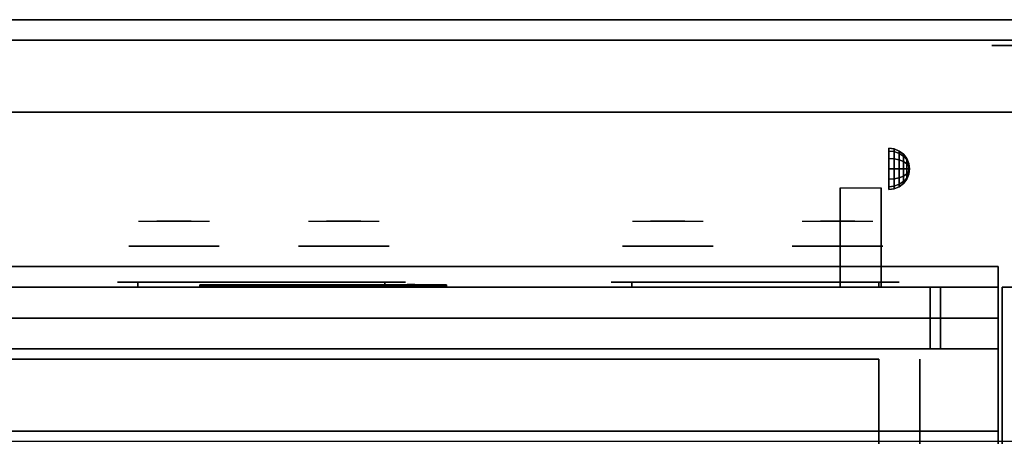
# Model space of a CAD drawing. Extents: x -86 to 86, y -44 to 44.
# Drawn here: x -54 to -30, y 34 to 44 of the extents above; entities that cross this region are included whole.
import ezdxf

# ---------------------------------------------------------------- set-up
doc = ezdxf.new("R2010")
doc.units = 0
for name, color, linetype in [('3D', 254, 'CONTINUOUS'), ('3D-BLACK', 250, 'CONTINUOUS'), ('3D-CHROME', 254, 'CONTINUOUS'), ('3D-FLAT', 7, 'CONTINUOUS'), ('3D-LOGO-SS', 4, 'CONTINUOUS'), ('3D-NON', 43, 'CONTINUOUS'), ('3D-RED', 1, 'CONTINUOUS'), ('3D-VHC', 1, 'CONTINUOUS')]:
    doc.layers.add(name, color=color, linetype=linetype)

msp = doc.modelspace()

# ---------------------------------------------------------------- linework, layer by layer
at = {"layer": '3D', "extrusion": (0, 1, 0)}
for centre, radius in [((30.125, 35, 43.625), 0.25), ((30.125, 35, 42), 0.188)]:
    msp.add_circle(centre, radius, dxfattribs=at)
at = {"layer": '3D', "extrusion": (-1, 0, 0)}
msp.add_arc((-41.886, 19.744, 33.062), 4.902, 32.4662, 62.8207, dxfattribs=at)
at = {"layer": '3D'}
for points in [[(-32.746, 41.108, 24.25), (-32.875, 41.125, 24.25), (-32.875, 41.058, 24.5), (-32.746, 41.043, 24.491)], [(-32.746, 41.043, 24.009), (-32.875, 41.058, 24), (-32.875, 41.125, 24.25), (-32.746, 41.108, 24.25)], [(-32.746, 41.043, 24.491), (-32.875, 41.058, 24.5), (-32.875, 40.875, 24.683), (-32.746, 40.866, 24.668)], [(-32.746, 40.866, 23.832), (-32.875, 40.875, 23.817), (-32.875, 41.058, 24), (-32.746, 41.043, 24.009)], [(-32.625, 41.058, 24.25), (-32.746, 41.108, 24.25), (-32.746, 41.043, 24.491), (-32.625, 41, 24.467)], [(-32.625, 41, 24.033), (-32.746, 41.043, 24.009), (-32.746, 41.108, 24.25), (-32.625, 41.058, 24.25)], [(-32.625, 41, 24.467), (-32.746, 41.043, 24.491), (-32.746, 40.866, 24.668), (-32.625, 40.842, 24.625)], [(-32.625, 40.842, 23.875), (-32.746, 40.866, 23.832), (-32.746, 41.043, 24.009), (-32.625, 41, 24.033)], [(-32.521, 40.979, 24.25), (-32.625, 41.058, 24.25), (-32.625, 41, 24.467), (-32.521, 40.931, 24.427)], [(-32.521, 40.931, 24.073), (-32.625, 41, 24.033), (-32.625, 41.058, 24.25), (-32.521, 40.979, 24.25)], [(-32.521, 40.931, 24.427), (-32.625, 41, 24.467), (-32.625, 40.842, 24.625), (-32.521, 40.802, 24.556)], [(-32.521, 40.802, 23.944), (-32.625, 40.842, 23.875), (-32.625, 41, 24.033), (-32.521, 40.931, 24.073)], [(-32.442, 40.875, 24.25), (-32.521, 40.979, 24.25), (-32.521, 40.931, 24.427), (-32.442, 40.842, 24.375)], [(-32.442, 40.842, 24.125), (-32.521, 40.931, 24.073), (-32.521, 40.979, 24.25), (-32.442, 40.875, 24.25)], [(-32.442, 40.842, 24.375), (-32.521, 40.931, 24.427), (-32.521, 40.802, 24.556), (-32.442, 40.75, 24.467)], [(-32.442, 40.75, 24.033), (-32.521, 40.802, 23.944), (-32.521, 40.931, 24.073), (-32.442, 40.842, 24.125)], [(-32.746, 40.866, 24.668), (-32.875, 40.875, 24.683), (-32.875, 40.625, 24.75), (-32.746, 40.625, 24.733)], [(-32.746, 40.625, 23.767), (-32.875, 40.625, 23.75), (-32.875, 40.875, 23.817), (-32.746, 40.866, 23.832)], [(-32.625, 40.842, 24.625), (-32.746, 40.866, 24.668), (-32.746, 40.625, 24.733), (-32.625, 40.625, 24.683)], [(-32.625, 40.625, 23.817), (-32.746, 40.625, 23.767), (-32.746, 40.866, 23.832), (-32.625, 40.842, 23.875)], [(-32.521, 40.802, 24.556), (-32.625, 40.842, 24.625), (-32.625, 40.625, 24.683), (-32.521, 40.625, 24.604)], [(-32.521, 40.625, 23.896), (-32.625, 40.625, 23.817), (-32.625, 40.842, 23.875), (-32.521, 40.802, 23.944)], [(-32.442, 40.75, 24.467), (-32.521, 40.802, 24.556), (-32.521, 40.625, 24.604), (-32.442, 40.625, 24.5)], [(-32.442, 40.625, 24), (-32.521, 40.625, 23.896), (-32.521, 40.802, 23.944), (-32.442, 40.75, 24.033)], [(-32.392, 40.754, 24.25), (-32.442, 40.875, 24.25), (-32.442, 40.842, 24.375), (-32.392, 40.737, 24.315)], [(-32.392, 40.737, 24.185), (-32.442, 40.842, 24.125), (-32.442, 40.875, 24.25), (-32.392, 40.754, 24.25)], [(-32.392, 40.737, 24.315), (-32.442, 40.842, 24.375), (-32.442, 40.75, 24.467), (-32.392, 40.69, 24.362)], [(-32.392, 40.69, 24.138), (-32.442, 40.75, 24.033), (-32.442, 40.842, 24.125), (-32.392, 40.737, 24.185)], [(-32.392, 40.69, 24.362), (-32.442, 40.75, 24.467), (-32.442, 40.625, 24.5), (-32.392, 40.625, 24.379)], [(-32.392, 40.625, 24.121), (-32.442, 40.625, 24), (-32.442, 40.75, 24.033), (-32.392, 40.69, 24.138)], [(-32.375, 40.625, 24.25), (-32.392, 40.754, 24.25), (-32.392, 40.737, 24.315), (-32.375, 40.625, 24.25)], [(-32.375, 40.625, 24.25), (-32.392, 40.737, 24.185), (-32.392, 40.754, 24.25), (-32.375, 40.625, 24.25)], [(-32.375, 40.625, 24.25), (-32.392, 40.737, 24.315), (-32.392, 40.69, 24.362), (-32.375, 40.625, 24.25)], [(-32.375, 40.625, 24.25), (-32.392, 40.69, 24.138), (-32.392, 40.737, 24.185), (-32.375, 40.625, 24.25)], [(-32.375, 40.625, 24.25), (-32.392, 40.69, 24.362), (-32.392, 40.625, 24.379), (-32.375, 40.625, 24.25)], [(-32.375, 40.625, 24.25), (-32.392, 40.625, 24.121), (-32.392, 40.69, 24.138), (-32.375, 40.625, 24.25)], [(-32.746, 40.384, 23.832), (-32.875, 40.375, 23.817), (-32.875, 40.625, 23.75), (-32.746, 40.625, 23.767)], [(-32.746, 40.625, 24.733), (-32.875, 40.625, 24.75), (-32.875, 40.375, 24.683), (-32.746, 40.384, 24.668)], [(-32.625, 40.408, 23.875), (-32.746, 40.384, 23.832), (-32.746, 40.625, 23.767), (-32.625, 40.625, 23.817)], [(-32.625, 40.625, 24.683), (-32.746, 40.625, 24.733), (-32.746, 40.384, 24.668), (-32.625, 40.408, 24.625)], [(-32.521, 40.448, 23.944), (-32.625, 40.408, 23.875), (-32.625, 40.625, 23.817), (-32.521, 40.625, 23.896)], [(-32.521, 40.625, 24.604), (-32.625, 40.625, 24.683), (-32.625, 40.408, 24.625), (-32.521, 40.448, 24.556)], [(-32.521, 40.319, 24.073), (-32.625, 40.25, 24.033), (-32.625, 40.408, 23.875), (-32.521, 40.448, 23.944)], [(-32.521, 40.448, 24.556), (-32.625, 40.408, 24.625), (-32.625, 40.25, 24.467), (-32.521, 40.319, 24.427)], [(-32.442, 40.5, 24.033), (-32.521, 40.448, 23.944), (-32.521, 40.625, 23.896), (-32.442, 40.625, 24)], [(-32.442, 40.625, 24.5), (-32.521, 40.625, 24.604), (-32.521, 40.448, 24.556), (-32.442, 40.5, 24.467)], [(-32.442, 40.408, 24.125), (-32.521, 40.319, 24.073), (-32.521, 40.448, 23.944), (-32.442, 40.5, 24.033)], [(-32.442, 40.5, 24.467), (-32.521, 40.448, 24.556), (-32.521, 40.319, 24.427), (-32.442, 40.408, 24.375)], [(-32.392, 40.56, 24.138), (-32.442, 40.5, 24.033), (-32.442, 40.625, 24), (-32.392, 40.625, 24.121)], [(-32.392, 40.625, 24.379), (-32.442, 40.625, 24.5), (-32.442, 40.5, 24.467), (-32.392, 40.56, 24.362)], [(-32.392, 40.513, 24.185), (-32.442, 40.408, 24.125), (-32.442, 40.5, 24.033), (-32.392, 40.56, 24.138)], [(-32.392, 40.56, 24.362), (-32.442, 40.5, 24.467), (-32.442, 40.408, 24.375), (-32.392, 40.513, 24.315)], [(-32.392, 40.496, 24.25), (-32.442, 40.375, 24.25), (-32.442, 40.408, 24.125), (-32.392, 40.513, 24.185)], [(-32.392, 40.513, 24.315), (-32.442, 40.408, 24.375), (-32.442, 40.375, 24.25), (-32.392, 40.496, 24.25)], [(-32.375, 40.625, 24.25), (-32.392, 40.56, 24.138), (-32.392, 40.625, 24.121), (-32.375, 40.625, 24.25)], [(-32.375, 40.625, 24.25), (-32.392, 40.513, 24.185), (-32.392, 40.56, 24.138), (-32.375, 40.625, 24.25)], [(-32.375, 40.625, 24.25), (-32.392, 40.496, 24.25), (-32.392, 40.513, 24.185), (-32.375, 40.625, 24.25)], [(-32.375, 40.625, 24.25), (-32.392, 40.513, 24.315), (-32.392, 40.496, 24.25), (-32.375, 40.625, 24.25)], [(-32.375, 40.625, 24.25), (-32.392, 40.56, 24.362), (-32.392, 40.513, 24.315), (-32.375, 40.625, 24.25)], [(-32.375, 40.625, 24.25), (-32.392, 40.625, 24.379), (-32.392, 40.56, 24.362), (-32.375, 40.625, 24.25)], [(-32.746, 40.207, 24.009), (-32.875, 40.192, 24), (-32.875, 40.375, 23.817), (-32.746, 40.384, 23.832)], [(-32.746, 40.384, 24.668), (-32.875, 40.375, 24.683), (-32.875, 40.192, 24.5), (-32.746, 40.207, 24.491)], [(-32.746, 40.142, 24.25), (-32.875, 40.125, 24.25), (-32.875, 40.192, 24), (-32.746, 40.207, 24.009)], [(-32.746, 40.207, 24.491), (-32.875, 40.192, 24.5), (-32.875, 40.125, 24.25), (-32.746, 40.142, 24.25)], [(-32.625, 40.25, 24.033), (-32.746, 40.207, 24.009), (-32.746, 40.384, 23.832), (-32.625, 40.408, 23.875)], [(-32.625, 40.408, 24.625), (-32.746, 40.384, 24.668), (-32.746, 40.207, 24.491), (-32.625, 40.25, 24.467)], [(-32.625, 40.192, 24.25), (-32.746, 40.142, 24.25), (-32.746, 40.207, 24.009), (-32.625, 40.25, 24.033)], [(-32.625, 40.25, 24.467), (-32.746, 40.207, 24.491), (-32.746, 40.142, 24.25), (-32.625, 40.192, 24.25)], [(-32.521, 40.271, 24.25), (-32.625, 40.192, 24.25), (-32.625, 40.25, 24.033), (-32.521, 40.319, 24.073)], [(-32.521, 40.319, 24.427), (-32.625, 40.25, 24.467), (-32.625, 40.192, 24.25), (-32.521, 40.271, 24.25)], [(-32.442, 40.375, 24.25), (-32.521, 40.271, 24.25), (-32.521, 40.319, 24.073), (-32.442, 40.408, 24.125)], [(-32.442, 40.408, 24.375), (-32.521, 40.319, 24.427), (-32.521, 40.271, 24.25), (-32.442, 40.375, 24.25)]]:
    msp.add_3dface(points, dxfattribs=at)
at = {"layer": '3D-BLACK', "extrusion": (0, -1, 0)}
for centre, start, end in [((-51.125, 30.5, -37.875), 90, 270), ((-45.125, 30.5, -37.875), 270, 90), ((-39.125, 30.5, -37.875), 90, 270), ((-33.125, 30.5, -37.875), 270, 90)]:
    msp.add_arc(centre, 0.5, start, end, dxfattribs=at)
at = {"layer": '3D-BLACK', "invisible_edges": 15}
for points in [[(-51.625, 37.875, 30.5), (-51.558, 37.875, 30.25), (-44.692, 37.875, 30.25), (-44.625, 37.875, 30.5)], [(-51.558, 37.875, 30.75), (-51.625, 37.875, 30.5), (-44.625, 37.875, 30.5), (-44.692, 37.875, 30.75)], [(-51.558, 37.875, 30.25), (-51.375, 37.875, 30.067), (-44.875, 37.875, 30.067), (-44.692, 37.875, 30.25)], [(-51.375, 37.875, 30.933), (-51.558, 37.875, 30.75), (-44.692, 37.875, 30.75), (-44.875, 37.875, 30.933)], [(-51.375, 37.875, 30.067), (-51.125, 37.875, 30), (-45.125, 37.875, 30), (-44.875, 37.875, 30.067)], [(-51.125, 37.875, 31), (-51.375, 37.875, 30.933), (-44.875, 37.875, 30.933), (-45.125, 37.875, 31)], [(-39.625, 37.875, 30.5), (-39.558, 37.875, 30.25), (-32.692, 37.875, 30.25), (-32.625, 37.875, 30.5)], [(-39.558, 37.875, 30.75), (-39.625, 37.875, 30.5), (-32.625, 37.875, 30.5), (-32.692, 37.875, 30.75)], [(-39.558, 37.875, 30.25), (-39.375, 37.875, 30.067), (-32.875, 37.875, 30.067), (-32.692, 37.875, 30.25)], [(-39.375, 37.875, 30.933), (-39.558, 37.875, 30.75), (-32.692, 37.875, 30.75), (-32.875, 37.875, 30.933)], [(-39.375, 37.875, 30.067), (-39.125, 37.875, 30), (-33.125, 37.875, 30), (-32.875, 37.875, 30.067)], [(-39.125, 37.875, 31), (-39.375, 37.875, 30.933), (-32.875, 37.875, 30.933), (-33.125, 37.875, 31)]]:
    msp.add_3dface(points, dxfattribs=at)
at = {"layer": '3D-BLACK'}
for points in [[(-51.125, 37.875, 30), (-51.125, 37.75, 30), (-45.125, 37.75, 30), (-45.125, 37.875, 30)], [(-45.125, 37.875, 31), (-45.125, 37.75, 31), (-51.125, 37.75, 31), (-51.125, 37.875, 31)], [(-39.125, 37.875, 30), (-39.125, 37.75, 30), (-33.125, 37.75, 30), (-33.125, 37.875, 30)], [(-33.125, 37.875, 31), (-33.125, 37.75, 31), (-39.125, 37.75, 31), (-39.125, 37.875, 31)], [(-43.625, 37.79, 11.96), (-49.625, 37.79, 11.96), (-49.625, 37.79, 13.04), (-43.625, 37.79, 13.04)]]:
    msp.add_3dface(points, dxfattribs=at)
at = {"layer": '3D-CHROME', "extrusion": (0, 1, 0)}
for centre in [(50.25, 30.5, 38.75), (46.125, 30.5, 38.75), (38.25, 30.5, 38.75), (34.125, 30.5, 38.75)]:
    msp.add_circle(centre, 1.1, dxfattribs=at)
at = {"layer": '3D-CHROME', "extrusion": (0, -1, 0)}
for centre, radius, start, end in [((-50.25, 30.5, -39.35), 1.1, 218.6926, 321.3074), ((-51.427, 30.805, -39.35), 1.042, 287.7774, 43.1678), ((-50.25, 30.5, -39.35), 1.1, 67.7474, 112.2526), ((-49.073, 30.805, -39.35), 1.042, 136.8322, 252.2226), ((-46.125, 30.5, -39.35), 1.1, 218.6926, 321.3074), ((-47.302, 30.805, -39.35), 1.042, 287.7774, 43.1678), ((-46.125, 30.5, -39.35), 1.1, 67.7474, 112.2526), ((-44.948, 30.805, -39.35), 1.042, 136.8322, 252.2226), ((-38.25, 30.5, -39.35), 1.1, 218.6926, 321.3074), ((-39.427, 30.805, -39.35), 1.042, 287.7774, 43.1678), ((-38.25, 30.5, -39.35), 1.1, 67.7474, 112.2526), ((-37.073, 30.805, -39.35), 1.042, 136.8322, 252.2226), ((-34.125, 30.5, -39.35), 1.1, 218.6926, 321.3074), ((-35.302, 30.805, -39.35), 1.042, 287.7774, 43.1678), ((-34.125, 30.5, -39.35), 1.1, 67.7474, 112.2526), ((-32.948, 30.805, -39.35), 1.042, 136.8322, 252.2226)]:
    msp.add_arc(centre, radius, start, end, dxfattribs=at)
at = {"layer": '3D-CHROME', "extrusion": (0, 1, 0)}
for centre, start, end in [((50.25, 30.5, 37.875), 180, 0), ((50.25, 30.5, 37.875), 0, 180), ((46.125, 30.5, 37.875), 180, 0), ((46.125, 30.5, 37.875), 0, 180), ((38.25, 30.5, 37.875), 180, 0), ((38.25, 30.5, 37.875), 0, 180), ((34.125, 30.5, 37.875), 180, 0), ((34.125, 30.5, 37.875), 0, 180)]:
    msp.add_arc(centre, 0.2, start, end, dxfattribs=at)
at = {"layer": '3D-CHROME', "invisible_edges": 15}
for points in [[(-50.799, 39.35, 29.973), (-51.109, 39.35, 29.812), (-50.868, 39.35, 29.59), (-50.608, 39.35, 29.77)], [(-50.608, 39.35, 29.77), (-50.868, 39.35, 29.59), (-50.573, 39.35, 29.449), (-50.427, 39.35, 29.641)], [(-50.56, 39.35, 30.226), (-50.799, 39.35, 29.973), (-50.608, 39.35, 29.77), (-50.412, 39.35, 30.073)], [(-50.667, 39.35, 31.518), (-50.474, 39.35, 31.228), (-50.365, 39.35, 31.253), (-50.532, 39.35, 31.563)], [(-50.412, 39.35, 30.073), (-50.608, 39.35, 29.77), (-50.427, 39.35, 29.641), (-50.318, 39.35, 29.975)], [(-50.427, 39.35, 29.641), (-50.573, 39.35, 29.449), (-50.25, 39.35, 29.4), (-50.25, 39.35, 29.597)], [(-50.418, 39.35, 30.543), (-50.56, 39.35, 30.226), (-50.412, 39.35, 30.073), (-50.3, 39.35, 30.455)], [(-50.532, 39.35, 31.563), (-50.365, 39.35, 31.253), (-50.297, 39.35, 31.268), (-50.392, 39.35, 31.591)], [(-50.474, 39.35, 31.228), (-50.388, 39.35, 30.89), (-50.284, 39.35, 30.866), (-50.365, 39.35, 31.253)], [(-50.318, 39.35, 29.975), (-50.427, 39.35, 29.641), (-50.25, 39.35, 29.597), (-50.25, 39.35, 29.941)], [(-50.388, 39.35, 30.89), (-50.418, 39.35, 30.543), (-50.3, 39.35, 30.455), (-50.284, 39.35, 30.866)], [(-50.3, 39.35, 30.455), (-50.412, 39.35, 30.073), (-50.318, 39.35, 29.975), (-50.257, 39.35, 30.398)], [(-50.392, 39.35, 31.591), (-50.297, 39.35, 31.268), (-50.25, 39.35, 31.273), (-50.25, 39.35, 31.6)], [(-50.365, 39.35, 31.253), (-50.284, 39.35, 30.866), (-50.25, 39.35, 30.85), (-50.297, 39.35, 31.268)], [(-50.257, 39.35, 30.398), (-50.318, 39.35, 29.975), (-50.25, 39.35, 29.941), (-50.25, 39.35, 30.378)], [(-50.284, 39.35, 30.866), (-50.3, 39.35, 30.455), (-50.257, 39.35, 30.398), (-50.25, 39.35, 30.85)], [(-50.297, 39.35, 31.268), (-50.25, 39.35, 30.85), (-50.25, 39.35, 30.844), (-50.25, 39.35, 31.273)], [(-50.25, 39.35, 30.85), (-50.257, 39.35, 30.398), (-50.25, 39.35, 30.378), (-50.25, 39.35, 30.844)], [(-50.25, 39.35, 30.85), (-50.243, 39.35, 30.398), (-50.2, 39.35, 30.455), (-50.216, 39.35, 30.866)], [(-50.203, 39.35, 31.268), (-50.25, 39.35, 30.85), (-50.216, 39.35, 30.866), (-50.135, 39.35, 31.253)], [(-50.25, 39.35, 29.597), (-50.25, 39.35, 29.4), (-49.927, 39.35, 29.449), (-50.073, 39.35, 29.641)], [(-50.25, 39.35, 29.941), (-50.25, 39.35, 29.597), (-50.073, 39.35, 29.641), (-50.182, 39.35, 29.975)], [(-50.25, 39.35, 30.378), (-50.25, 39.35, 29.941), (-50.182, 39.35, 29.975), (-50.243, 39.35, 30.398)], [(-50.25, 39.35, 30.844), (-50.25, 39.35, 30.378), (-50.243, 39.35, 30.398), (-50.25, 39.35, 30.85)], [(-50.25, 39.35, 31.273), (-50.25, 39.35, 30.844), (-50.25, 39.35, 30.85), (-50.203, 39.35, 31.268)], [(-50.25, 39.35, 31.6), (-50.25, 39.35, 31.273), (-50.203, 39.35, 31.268), (-50.108, 39.35, 31.591)], [(-50.243, 39.35, 30.398), (-50.182, 39.35, 29.975), (-50.088, 39.35, 30.073), (-50.2, 39.35, 30.455)], [(-50.216, 39.35, 30.866), (-50.2, 39.35, 30.455), (-50.082, 39.35, 30.543), (-50.112, 39.35, 30.89)], [(-50.135, 39.35, 31.253), (-50.216, 39.35, 30.866), (-50.112, 39.35, 30.89), (-50.026, 39.35, 31.228)], [(-50.108, 39.35, 31.591), (-50.203, 39.35, 31.268), (-50.135, 39.35, 31.253), (-49.968, 39.35, 31.563)], [(-50.2, 39.35, 30.455), (-50.088, 39.35, 30.073), (-49.94, 39.35, 30.226), (-50.082, 39.35, 30.543)], [(-50.182, 39.35, 29.975), (-50.073, 39.35, 29.641), (-49.892, 39.35, 29.77), (-50.088, 39.35, 30.073)], [(-49.968, 39.35, 31.563), (-50.135, 39.35, 31.253), (-50.026, 39.35, 31.228), (-49.833, 39.35, 31.518)], [(-50.088, 39.35, 30.073), (-49.892, 39.35, 29.77), (-49.701, 39.35, 29.973), (-49.94, 39.35, 30.226)], [(-50.073, 39.35, 29.641), (-49.927, 39.35, 29.449), (-49.632, 39.35, 29.59), (-49.892, 39.35, 29.77)], [(-49.892, 39.35, 29.77), (-49.632, 39.35, 29.59), (-49.391, 39.35, 29.812), (-49.701, 39.35, 29.973)], [(-46.674, 39.35, 29.973), (-46.984, 39.35, 29.812), (-46.743, 39.35, 29.59), (-46.483, 39.35, 29.77)], [(-46.483, 39.35, 29.77), (-46.743, 39.35, 29.59), (-46.448, 39.35, 29.449), (-46.302, 39.35, 29.641)], [(-46.435, 39.35, 30.226), (-46.674, 39.35, 29.973), (-46.483, 39.35, 29.77), (-46.287, 39.35, 30.073)], [(-46.542, 39.35, 31.518), (-46.349, 39.35, 31.228), (-46.24, 39.35, 31.253), (-46.407, 39.35, 31.563)], [(-46.287, 39.35, 30.073), (-46.483, 39.35, 29.77), (-46.302, 39.35, 29.641), (-46.193, 39.35, 29.975)], [(-46.302, 39.35, 29.641), (-46.448, 39.35, 29.449), (-46.125, 39.35, 29.4), (-46.125, 39.35, 29.597)], [(-46.293, 39.35, 30.543), (-46.435, 39.35, 30.226), (-46.287, 39.35, 30.073), (-46.175, 39.35, 30.455)], [(-46.407, 39.35, 31.563), (-46.24, 39.35, 31.253), (-46.172, 39.35, 31.268), (-46.267, 39.35, 31.591)], [(-46.349, 39.35, 31.228), (-46.263, 39.35, 30.89), (-46.159, 39.35, 30.866), (-46.24, 39.35, 31.253)], [(-46.193, 39.35, 29.975), (-46.302, 39.35, 29.641), (-46.125, 39.35, 29.597), (-46.125, 39.35, 29.941)], [(-46.263, 39.35, 30.89), (-46.293, 39.35, 30.543), (-46.175, 39.35, 30.455), (-46.159, 39.35, 30.866)], [(-46.175, 39.35, 30.455), (-46.287, 39.35, 30.073), (-46.193, 39.35, 29.975), (-46.132, 39.35, 30.398)], [(-46.267, 39.35, 31.591), (-46.172, 39.35, 31.268), (-46.125, 39.35, 31.273), (-46.125, 39.35, 31.6)], [(-46.24, 39.35, 31.253), (-46.159, 39.35, 30.866), (-46.125, 39.35, 30.85), (-46.172, 39.35, 31.268)], [(-46.132, 39.35, 30.398), (-46.193, 39.35, 29.975), (-46.125, 39.35, 29.941), (-46.125, 39.35, 30.378)], [(-46.159, 39.35, 30.866), (-46.175, 39.35, 30.455), (-46.132, 39.35, 30.398), (-46.125, 39.35, 30.85)], [(-46.172, 39.35, 31.268), (-46.125, 39.35, 30.85), (-46.125, 39.35, 30.844), (-46.125, 39.35, 31.273)], [(-46.125, 39.35, 30.85), (-46.132, 39.35, 30.398), (-46.125, 39.35, 30.378), (-46.125, 39.35, 30.844)], [(-46.125, 39.35, 30.85), (-46.118, 39.35, 30.398), (-46.075, 39.35, 30.455), (-46.091, 39.35, 30.866)], [(-46.078, 39.35, 31.268), (-46.125, 39.35, 30.85), (-46.091, 39.35, 30.866), (-46.01, 39.35, 31.253)], [(-46.125, 39.35, 29.597), (-46.125, 39.35, 29.4), (-45.802, 39.35, 29.449), (-45.948, 39.35, 29.641)], [(-46.125, 39.35, 29.941), (-46.125, 39.35, 29.597), (-45.948, 39.35, 29.641), (-46.057, 39.35, 29.975)], [(-46.125, 39.35, 30.378), (-46.125, 39.35, 29.941), (-46.057, 39.35, 29.975), (-46.118, 39.35, 30.398)], [(-46.125, 39.35, 30.844), (-46.125, 39.35, 30.378), (-46.118, 39.35, 30.398), (-46.125, 39.35, 30.85)], [(-46.125, 39.35, 31.273), (-46.125, 39.35, 30.844), (-46.125, 39.35, 30.85), (-46.078, 39.35, 31.268)], [(-46.125, 39.35, 31.6), (-46.125, 39.35, 31.273), (-46.078, 39.35, 31.268), (-45.983, 39.35, 31.591)], [(-46.118, 39.35, 30.398), (-46.057, 39.35, 29.975), (-45.963, 39.35, 30.073), (-46.075, 39.35, 30.455)], [(-46.091, 39.35, 30.866), (-46.075, 39.35, 30.455), (-45.957, 39.35, 30.543), (-45.987, 39.35, 30.89)], [(-46.01, 39.35, 31.253), (-46.091, 39.35, 30.866), (-45.987, 39.35, 30.89), (-45.901, 39.35, 31.228)], [(-45.983, 39.35, 31.591), (-46.078, 39.35, 31.268), (-46.01, 39.35, 31.253), (-45.843, 39.35, 31.563)], [(-46.075, 39.35, 30.455), (-45.963, 39.35, 30.073), (-45.815, 39.35, 30.226), (-45.957, 39.35, 30.543)], [(-46.057, 39.35, 29.975), (-45.948, 39.35, 29.641), (-45.767, 39.35, 29.77), (-45.963, 39.35, 30.073)], [(-45.843, 39.35, 31.563), (-46.01, 39.35, 31.253), (-45.901, 39.35, 31.228), (-45.708, 39.35, 31.518)], [(-45.963, 39.35, 30.073), (-45.767, 39.35, 29.77), (-45.576, 39.35, 29.973), (-45.815, 39.35, 30.226)], [(-45.948, 39.35, 29.641), (-45.802, 39.35, 29.449), (-45.507, 39.35, 29.59), (-45.767, 39.35, 29.77)], [(-45.767, 39.35, 29.77), (-45.507, 39.35, 29.59), (-45.266, 39.35, 29.812), (-45.576, 39.35, 29.973)], [(-38.799, 39.35, 29.973), (-39.109, 39.35, 29.812), (-38.868, 39.35, 29.59), (-38.608, 39.35, 29.77)], [(-38.608, 39.35, 29.77), (-38.868, 39.35, 29.59), (-38.573, 39.35, 29.449), (-38.427, 39.35, 29.641)], [(-38.56, 39.35, 30.226), (-38.799, 39.35, 29.973), (-38.608, 39.35, 29.77), (-38.412, 39.35, 30.073)], [(-38.667, 39.35, 31.518), (-38.474, 39.35, 31.228), (-38.365, 39.35, 31.253), (-38.532, 39.35, 31.563)], [(-38.412, 39.35, 30.073), (-38.608, 39.35, 29.77), (-38.427, 39.35, 29.641), (-38.318, 39.35, 29.975)], [(-38.427, 39.35, 29.641), (-38.573, 39.35, 29.449), (-38.25, 39.35, 29.4), (-38.25, 39.35, 29.597)], [(-38.418, 39.35, 30.543), (-38.56, 39.35, 30.226), (-38.412, 39.35, 30.073), (-38.3, 39.35, 30.455)], [(-38.532, 39.35, 31.563), (-38.365, 39.35, 31.253), (-38.297, 39.35, 31.268), (-38.392, 39.35, 31.591)], [(-38.474, 39.35, 31.228), (-38.388, 39.35, 30.89), (-38.284, 39.35, 30.866), (-38.365, 39.35, 31.253)], [(-38.318, 39.35, 29.975), (-38.427, 39.35, 29.641), (-38.25, 39.35, 29.597), (-38.25, 39.35, 29.941)], [(-38.388, 39.35, 30.89), (-38.418, 39.35, 30.543), (-38.3, 39.35, 30.455), (-38.284, 39.35, 30.866)], [(-38.3, 39.35, 30.455), (-38.412, 39.35, 30.073), (-38.318, 39.35, 29.975), (-38.257, 39.35, 30.398)], [(-38.392, 39.35, 31.591), (-38.297, 39.35, 31.268), (-38.25, 39.35, 31.273), (-38.25, 39.35, 31.6)], [(-38.365, 39.35, 31.253), (-38.284, 39.35, 30.866), (-38.25, 39.35, 30.85), (-38.297, 39.35, 31.268)], [(-38.257, 39.35, 30.398), (-38.318, 39.35, 29.975), (-38.25, 39.35, 29.941), (-38.25, 39.35, 30.378)], [(-38.284, 39.35, 30.866), (-38.3, 39.35, 30.455), (-38.257, 39.35, 30.398), (-38.25, 39.35, 30.85)], [(-38.297, 39.35, 31.268), (-38.25, 39.35, 30.85), (-38.25, 39.35, 30.844), (-38.25, 39.35, 31.273)], [(-38.25, 39.35, 30.85), (-38.257, 39.35, 30.398), (-38.25, 39.35, 30.378), (-38.25, 39.35, 30.844)], [(-38.25, 39.35, 30.85), (-38.243, 39.35, 30.398), (-38.2, 39.35, 30.455), (-38.216, 39.35, 30.866)], [(-38.203, 39.35, 31.268), (-38.25, 39.35, 30.85), (-38.216, 39.35, 30.866), (-38.135, 39.35, 31.253)], [(-38.25, 39.35, 29.597), (-38.25, 39.35, 29.4), (-37.927, 39.35, 29.449), (-38.073, 39.35, 29.641)], [(-38.25, 39.35, 29.941), (-38.25, 39.35, 29.597), (-38.073, 39.35, 29.641), (-38.182, 39.35, 29.975)], [(-38.25, 39.35, 30.378), (-38.25, 39.35, 29.941), (-38.182, 39.35, 29.975), (-38.243, 39.35, 30.398)], [(-38.25, 39.35, 30.844), (-38.25, 39.35, 30.378), (-38.243, 39.35, 30.398), (-38.25, 39.35, 30.85)], [(-38.25, 39.35, 31.273), (-38.25, 39.35, 30.844), (-38.25, 39.35, 30.85), (-38.203, 39.35, 31.268)], [(-38.25, 39.35, 31.6), (-38.25, 39.35, 31.273), (-38.203, 39.35, 31.268), (-38.108, 39.35, 31.591)], [(-38.243, 39.35, 30.398), (-38.182, 39.35, 29.975), (-38.088, 39.35, 30.073), (-38.2, 39.35, 30.455)], [(-38.216, 39.35, 30.866), (-38.2, 39.35, 30.455), (-38.082, 39.35, 30.543), (-38.112, 39.35, 30.89)], [(-38.135, 39.35, 31.253), (-38.216, 39.35, 30.866), (-38.112, 39.35, 30.89), (-38.026, 39.35, 31.228)], [(-38.108, 39.35, 31.591), (-38.203, 39.35, 31.268), (-38.135, 39.35, 31.253), (-37.968, 39.35, 31.563)], [(-38.2, 39.35, 30.455), (-38.088, 39.35, 30.073), (-37.94, 39.35, 30.226), (-38.082, 39.35, 30.543)], [(-38.182, 39.35, 29.975), (-38.073, 39.35, 29.641), (-37.892, 39.35, 29.77), (-38.088, 39.35, 30.073)], [(-37.968, 39.35, 31.563), (-38.135, 39.35, 31.253), (-38.026, 39.35, 31.228), (-37.833, 39.35, 31.518)], [(-38.088, 39.35, 30.073), (-37.892, 39.35, 29.77), (-37.701, 39.35, 29.973), (-37.94, 39.35, 30.226)], [(-38.073, 39.35, 29.641), (-37.927, 39.35, 29.449), (-37.632, 39.35, 29.59), (-37.892, 39.35, 29.77)], [(-37.892, 39.35, 29.77), (-37.632, 39.35, 29.59), (-37.391, 39.35, 29.812), (-37.701, 39.35, 29.973)], [(-34.674, 39.35, 29.973), (-34.984, 39.35, 29.812), (-34.743, 39.35, 29.59), (-34.483, 39.35, 29.77)], [(-34.483, 39.35, 29.77), (-34.743, 39.35, 29.59), (-34.448, 39.35, 29.449), (-34.302, 39.35, 29.641)], [(-34.435, 39.35, 30.226), (-34.674, 39.35, 29.973), (-34.483, 39.35, 29.77), (-34.287, 39.35, 30.073)], [(-34.542, 39.35, 31.518), (-34.349, 39.35, 31.228), (-34.24, 39.35, 31.253), (-34.407, 39.35, 31.563)], [(-34.287, 39.35, 30.073), (-34.483, 39.35, 29.77), (-34.302, 39.35, 29.641), (-34.193, 39.35, 29.975)], [(-34.302, 39.35, 29.641), (-34.448, 39.35, 29.449), (-34.125, 39.35, 29.4), (-34.125, 39.35, 29.597)], [(-34.293, 39.35, 30.543), (-34.435, 39.35, 30.226), (-34.287, 39.35, 30.073), (-34.175, 39.35, 30.455)], [(-34.407, 39.35, 31.563), (-34.24, 39.35, 31.253), (-34.172, 39.35, 31.268), (-34.267, 39.35, 31.591)], [(-34.349, 39.35, 31.228), (-34.263, 39.35, 30.89), (-34.159, 39.35, 30.866), (-34.24, 39.35, 31.253)], [(-34.193, 39.35, 29.975), (-34.302, 39.35, 29.641), (-34.125, 39.35, 29.597), (-34.125, 39.35, 29.941)], [(-34.263, 39.35, 30.89), (-34.293, 39.35, 30.543), (-34.175, 39.35, 30.455), (-34.159, 39.35, 30.866)], [(-34.175, 39.35, 30.455), (-34.287, 39.35, 30.073), (-34.193, 39.35, 29.975), (-34.132, 39.35, 30.398)], [(-34.267, 39.35, 31.591), (-34.172, 39.35, 31.268), (-34.125, 39.35, 31.273), (-34.125, 39.35, 31.6)], [(-34.24, 39.35, 31.253), (-34.159, 39.35, 30.866), (-34.125, 39.35, 30.85), (-34.172, 39.35, 31.268)], [(-34.132, 39.35, 30.398), (-34.193, 39.35, 29.975), (-34.125, 39.35, 29.941), (-34.125, 39.35, 30.378)], [(-34.159, 39.35, 30.866), (-34.175, 39.35, 30.455), (-34.132, 39.35, 30.398), (-34.125, 39.35, 30.85)], [(-34.172, 39.35, 31.268), (-34.125, 39.35, 30.85), (-34.125, 39.35, 30.844), (-34.125, 39.35, 31.273)], [(-34.125, 39.35, 30.85), (-34.132, 39.35, 30.398), (-34.125, 39.35, 30.378), (-34.125, 39.35, 30.844)], [(-34.125, 39.35, 30.85), (-34.118, 39.35, 30.398), (-34.075, 39.35, 30.455), (-34.091, 39.35, 30.866)], [(-34.078, 39.35, 31.268), (-34.125, 39.35, 30.85), (-34.091, 39.35, 30.866), (-34.01, 39.35, 31.253)], [(-34.125, 39.35, 29.597), (-34.125, 39.35, 29.4), (-33.802, 39.35, 29.449), (-33.948, 39.35, 29.641)], [(-34.125, 39.35, 29.941), (-34.125, 39.35, 29.597), (-33.948, 39.35, 29.641), (-34.057, 39.35, 29.975)], [(-34.125, 39.35, 30.378), (-34.125, 39.35, 29.941), (-34.057, 39.35, 29.975), (-34.118, 39.35, 30.398)], [(-34.125, 39.35, 30.844), (-34.125, 39.35, 30.378), (-34.118, 39.35, 30.398), (-34.125, 39.35, 30.85)], [(-34.125, 39.35, 31.273), (-34.125, 39.35, 30.844), (-34.125, 39.35, 30.85), (-34.078, 39.35, 31.268)], [(-34.125, 39.35, 31.6), (-34.125, 39.35, 31.273), (-34.078, 39.35, 31.268), (-33.983, 39.35, 31.591)], [(-34.118, 39.35, 30.398), (-34.057, 39.35, 29.975), (-33.963, 39.35, 30.073), (-34.075, 39.35, 30.455)], [(-34.091, 39.35, 30.866), (-34.075, 39.35, 30.455), (-33.957, 39.35, 30.543), (-33.987, 39.35, 30.89)], [(-34.01, 39.35, 31.253), (-34.091, 39.35, 30.866), (-33.987, 39.35, 30.89), (-33.901, 39.35, 31.228)], [(-33.983, 39.35, 31.591), (-34.078, 39.35, 31.268), (-34.01, 39.35, 31.253), (-33.843, 39.35, 31.563)], [(-34.075, 39.35, 30.455), (-33.963, 39.35, 30.073), (-33.815, 39.35, 30.226), (-33.957, 39.35, 30.543)], [(-34.057, 39.35, 29.975), (-33.948, 39.35, 29.641), (-33.767, 39.35, 29.77), (-33.963, 39.35, 30.073)], [(-33.843, 39.35, 31.563), (-34.01, 39.35, 31.253), (-33.901, 39.35, 31.228), (-33.708, 39.35, 31.518)], [(-33.963, 39.35, 30.073), (-33.767, 39.35, 29.77), (-33.576, 39.35, 29.973), (-33.815, 39.35, 30.226)], [(-33.948, 39.35, 29.641), (-33.802, 39.35, 29.449), (-33.507, 39.35, 29.59), (-33.767, 39.35, 29.77)], [(-33.767, 39.35, 29.77), (-33.507, 39.35, 29.59), (-33.266, 39.35, 29.812), (-33.576, 39.35, 29.973)]]:
    msp.add_3dface(points, dxfattribs=at)
at = {"layer": '3D-FLAT'}
for points in [[(-81.479, 44.25, 36), (-81.271, 43.75, 36), (22.021, 43.75, 36), (22.229, 44.25, 36)], [(-81.479, 44.25, 34), (-81.271, 43.75, 34), (22.021, 43.75, 34), (22.229, 44.25, 34)], [(-66.125, 42, 35), (23.875, 42, 35), (23.875, 34, 35), (-66.125, 34, 35)], [(-66.125, 42, 36), (23.875, 42, 36), (23.875, 34, 36), (-66.125, 34, 36)], [(-33.062, 37.75, 24.438), (-34.062, 37.75, 24.438), (-34.062, 40.161, 24.438), (-33.062, 40.161, 24.438)], [(-30.125, 5, 25), (23.875, 5, 25), (23.875, 37.75, 25), (-30.125, 37.75, 25)], [(-30.125, 5, 27), (23.875, 5, 27), (23.875, 37.75, 27), (-30.125, 37.75, 27)], [(-66.025, 34.25, 27), (-30.225, 34.25, 27), (-30.225, 37, 27), (-66.025, 37, 27)], [(-30.225, 36.25, 26.8), (-66.025, 36.25, 26.8), (-66.025, 7.1, 26.8), (-30.225, 7.1, 26.8)], [(-30.225, 36.25, 6), (-66.025, 36.25, 6), (-66.025, 7.1, 6), (-30.225, 7.1, 6)], [(-60.125, 11, 25), (-60.125, 36, 25), (-33.125, 36, 25), (-33.125, 11, 25)], [(-33.125, 11, 11), (-33.125, 36, 11), (-60.125, 36, 11), (-60.125, 11, 11)]]:
    msp.add_3dface(points, dxfattribs=at)
at = {"layer": '3D-LOGO-SS'}
for points in [[(-43.625, 37.75, 11.96), (-43.625, 37.81, 11.96), (-49.625, 37.81, 11.96), (-49.625, 37.75, 11.96)], [(-49.625, 37.75, 11.96), (-49.625, 37.81, 11.96), (-49.625, 37.81, 13.04), (-49.625, 37.75, 13.04)], [(-49.625, 37.75, 13.04), (-49.625, 37.81, 13.04), (-43.625, 37.81, 13.04), (-43.625, 37.75, 13.04)], [(-49.358, 37.81, 12.036), (-49.358, 37.81, 12.036), (-49.358, 37.81, 12.756)], [(-49.119, 37.81, 12.036), (-49.119, 37.81, 12.036), (-49.358, 37.81, 12.036)], [(-48.622, 37.81, 12.936), (-48.622, 37.81, 12.936), (-49.178, 37.81, 12.936)], [(-48.622, 37.81, 12.036), (-48.622, 37.81, 12.036), (-48.861, 37.81, 12.036)], [(-48.456, 37.81, 12.936), (-48.456, 37.81, 12.936), (-48.254, 37.81, 12.936)], [(-48.208, 37.81, 12.036), (-48.208, 37.81, 12.036), (-48.456, 37.81, 12.036)], [(-48.066, 37.81, 12.353), (-48.208, 37.81, 12.63), (-48.208, 37.81, 12.353), (-48.066, 37.81, 12.353)], [(-47.646, 37.81, 12.036), (-47.646, 37.81, 12.036), (-47.904, 37.81, 12.036)], [(-46.893, 37.81, 12.036), (-46.893, 37.81, 12.036), (-47.447, 37.81, 12.036)], [(-47.447, 37.81, 12.283), (-47.447, 37.81, 12.283), (-47.447, 37.81, 12.036)], [(-46.893, 37.81, 12.936), (-46.893, 37.81, 12.936), (-47.447, 37.81, 12.936)], [(-45.952, 37.81, 12.036), (-45.952, 37.81, 12.036), (-46.541, 37.81, 12.036)], [(-45.952, 37.81, 12.936), (-45.952, 37.81, 12.936), (-46.192, 37.81, 12.936)], [(-45.547, 37.81, 12.936), (-45.547, 37.81, 12.936), (-45.787, 37.81, 12.936)], [(-45.345, 37.81, 12.034), (-45.345, 37.81, 12.034), (-45.492, 37.81, 12.034)], [(-45.05, 37.81, 12.936), (-45.05, 37.81, 12.936), (-45.29, 37.81, 12.936)], [(-44.645, 37.81, 12.936), (-44.645, 37.81, 12.936), (-44.885, 37.81, 12.936)], [(-44.369, 37.81, 12.036), (-44.369, 37.81, 12.036), (-44.627, 37.81, 12.036)], [(-44.111, 37.81, 12.936), (-44.111, 37.81, 12.936), (-44.351, 37.81, 12.936)], [(-43.625, 37.75, 13.04), (-43.625, 37.81, 13.04), (-43.625, 37.81, 11.96), (-43.625, 37.75, 11.96)]]:
    msp.add_3dface(points, dxfattribs=at)
for points, invisible_edges in [([(-43.625, 37.81, 13.04), (-44.111, 37.81, 12.936), (-49.358, 37.81, 12.936), (-49.625, 37.81, 13.04)], 7), ([(-43.625, 37.81, 11.96), (-44.369, 37.81, 12.036), (-49.358, 37.81, 12.036), (-49.625, 37.81, 11.96)], 7), ([(-49.625, 37.81, 11.96), (-49.358, 37.81, 12.036), (-49.358, 37.81, 12.936), (-49.625, 37.81, 13.04)], 7), ([(-49.305, 37.81, 12.883), (-49.344, 37.81, 12.825), (-49.358, 37.81, 12.756), (-49.358, 37.81, 12.936)], 12), ([(-49.178, 37.81, 12.936), (-49.247, 37.81, 12.922), (-49.305, 37.81, 12.883), (-49.358, 37.81, 12.936)], 12), ([(-48.861, 37.81, 12.688), (-49.089, 37.81, 12.688), (-49.11, 37.81, 12.68), (-49.119, 37.81, 12.658)], 8), ([(-48.861, 37.81, 12.036), (-48.861, 37.81, 12.688), (-49.119, 37.81, 12.658), (-49.119, 37.81, 12.036)], 10), ([(-48.456, 37.81, 12.936), (-48.622, 37.81, 12.936), (-48.622, 37.81, 12.036), (-48.456, 37.81, 12.036)], 5), ([(-48.21, 37.81, 12.932), (-48.254, 37.81, 12.936), (-47.447, 37.81, 12.936), (-47.447, 37.81, 12.895)], 10), ([(-48.168, 37.81, 12.92), (-48.21, 37.81, 12.932), (-47.447, 37.81, 12.895), (-47.447, 37.81, 12.853)], 10), ([(-48.208, 37.81, 12.036), (-48.208, 37.81, 12.159), (-47.967, 37.81, 12.159), (-47.904, 37.81, 12.036)], 8), ([(-48.128, 37.81, 12.901), (-48.168, 37.81, 12.92), (-47.447, 37.81, 12.853), (-47.447, 37.81, 12.812)], 10), ([(-48.093, 37.81, 12.875), (-48.128, 37.81, 12.901), (-47.447, 37.81, 12.812), (-47.447, 37.81, 12.771)], 10), ([(-48.063, 37.81, 12.843), (-48.093, 37.81, 12.875), (-47.447, 37.81, 12.771), (-47.447, 37.81, 12.73)], 10), ([(-48.04, 37.81, 12.805), (-48.063, 37.81, 12.843), (-47.447, 37.81, 12.73), (-47.447, 37.81, 12.688)], 10), ([(-47.447, 37.81, 12.688), (-47.447, 37.81, 12.036), (-47.646, 37.81, 12.036), (-48.04, 37.81, 12.805)], 11), ([(-47.447, 37.81, 12.283), (-47.067, 37.81, 12.283), (-47.067, 37.81, 12.688), (-47.447, 37.81, 12.688)], 8), ([(-46.541, 37.81, 12.036), (-46.893, 37.81, 12.036), (-46.847, 37.81, 12.045), (-46.809, 37.81, 12.071)], 9), ([(-46.192, 37.81, 12.936), (-46.893, 37.81, 12.936), (-46.847, 37.81, 12.927), (-46.809, 37.81, 12.901)], 9), ([(-46.541, 37.81, 12.282), (-46.809, 37.81, 12.071), (-46.541, 37.81, 12.036), (-46.541, 37.81, 12.282)], 3), ([(-46.773, 37.81, 12.156), (-46.783, 37.81, 12.11), (-46.809, 37.81, 12.071), (-46.541, 37.81, 12.282)], 12), ([(-46.192, 37.81, 12.936), (-46.809, 37.81, 12.901), (-46.783, 37.81, 12.862), (-46.773, 37.81, 12.816)], 9), ([(-46.773, 37.81, 12.156), (-46.773, 37.81, 12.816), (-46.192, 37.81, 12.936), (-46.773, 37.81, 12.156)], 6), ([(-46.192, 37.81, 12.936), (-46.192, 37.81, 12.282), (-46.541, 37.81, 12.282), (-46.773, 37.81, 12.156)], 12), ([(-45.952, 37.81, 12.036), (-45.731, 37.81, 12.177), (-45.778, 37.81, 12.269), (-45.787, 37.81, 12.32)], 9), ([(-45.639, 37.81, 12.085), (-45.676, 37.81, 12.115), (-45.731, 37.81, 12.177), (-45.952, 37.81, 12.036)], 12), ([(-45.492, 37.81, 12.034), (-45.566, 37.81, 12.054), (-45.639, 37.81, 12.085), (-45.952, 37.81, 12.036)], 12), ([(-45.787, 37.81, 12.936), (-45.952, 37.81, 12.936), (-45.952, 37.81, 12.036), (-45.787, 37.81, 12.32)], 5), ([(-45.547, 37.81, 12.371), (-45.504, 37.81, 12.371), (-45.528, 37.81, 12.309), (-45.547, 37.81, 12.371)], 11), ([(-45.547, 37.81, 12.936), (-45.29, 37.81, 12.936), (-45.29, 37.81, 12.371), (-45.547, 37.81, 12.371)], 5), ([(-45.504, 37.81, 12.371), (-45.462, 37.81, 12.371), (-45.479, 37.81, 12.267), (-45.528, 37.81, 12.309)], 11), ([(-45.462, 37.81, 12.371), (-45.419, 37.81, 12.371), (-45.419, 37.81, 12.248), (-45.479, 37.81, 12.267)], 11), ([(-45.419, 37.81, 12.371), (-45.376, 37.81, 12.371), (-45.358, 37.81, 12.267), (-45.419, 37.81, 12.248)], 11), ([(-45.376, 37.81, 12.371), (-45.333, 37.81, 12.371), (-45.312, 37.81, 12.311), (-45.358, 37.81, 12.267)], 11), ([(-45.345, 37.81, 12.034), (-45.271, 37.81, 12.054), (-45.207, 37.81, 12.085), (-44.627, 37.81, 12.036)], 12), ([(-45.333, 37.81, 12.371), (-45.29, 37.81, 12.371), (-45.29, 37.81, 12.371), (-45.312, 37.81, 12.311)], 9), ([(-45.207, 37.81, 12.085), (-45.17, 37.81, 12.105), (-45.106, 37.81, 12.177), (-44.627, 37.81, 12.036)], 12), ([(-45.106, 37.81, 12.177), (-45.078, 37.81, 12.228), (-45.06, 37.81, 12.269), (-44.627, 37.81, 12.036)], 12), ([(-44.627, 37.81, 12.036), (-45.06, 37.81, 12.269), (-45.05, 37.81, 12.31), (-44.627, 37.81, 12.036)], 5), ([(-44.885, 37.81, 12.936), (-45.05, 37.81, 12.936), (-45.05, 37.81, 12.31), (-44.627, 37.81, 12.036)], 5), ([(-44.351, 37.81, 12.936), (-44.498, 37.81, 12.363), (-44.645, 37.81, 12.936), (-44.351, 37.81, 12.936)], 4), ([(-43.625, 37.81, 13.04), (-44.111, 37.81, 12.936), (-44.369, 37.81, 12.036), (-43.625, 37.81, 11.96)], 5)]:
    msp.add_3dface(points, dxfattribs=dict(at, invisible_edges=invisible_edges))
at = {"layer": '3D-NON'}
for points in [[(-81.479, 44.25, 34), (22.229, 44.25, 34), (22.229, 44.25, 36), (-81.479, 44.25, 36)], [(-81.271, 43.75, 34), (22.021, 43.75, 34), (22.021, 43.75, 36), (-81.271, 43.75, 36)], [(-66.125, 42, 36), (23.875, 42, 36), (23.875, 42, 35), (-66.125, 42, 35)], [(-34.062, 40.161, 24.437), (-34.062, 40.136, 24.356), (-34.062, 39.15, 24.279), (-34.062, 39.184, 24.437)], [(-34.062, 40.129, 24.187), (-34.062, 40.147, 24.104), (-34.062, 39.09, 23.77), (-34.062, 39.088, 23.931)], [(-34.062, 40.136, 24.356), (-34.062, 40.125, 24.272), (-34.062, 39.113, 24.105), (-34.062, 39.15, 24.279)], [(-34.062, 40.125, 24.272), (-34.062, 40.129, 24.187), (-34.062, 39.088, 23.931), (-34.062, 39.113, 24.105)], [(-33.062, 40.161, 24.437), (-33.062, 40.136, 24.356), (-33.062, 39.15, 24.279), (-33.062, 39.184, 24.437)], [(-33.062, 40.129, 24.187), (-33.062, 40.147, 24.104), (-33.062, 39.09, 23.77), (-33.062, 39.088, 23.931)], [(-33.062, 40.136, 24.356), (-33.062, 40.125, 24.272), (-33.062, 39.113, 24.105), (-33.062, 39.15, 24.279)], [(-33.062, 40.125, 24.272), (-33.062, 40.129, 24.187), (-33.062, 39.088, 23.931), (-33.062, 39.113, 24.105)], [(-34.062, 39.184, 24.437), (-34.062, 39.15, 24.279), (-34.062, 38.675, 24.159), (-34.062, 38.706, 24.438)], [(-34.062, 39.15, 24.279), (-34.062, 39.113, 24.105), (-34.062, 38.63, 23.902), (-34.062, 38.675, 24.159)], [(-34.062, 39.113, 24.105), (-34.062, 39.088, 23.931), (-34.062, 38.592, 23.646), (-34.062, 38.63, 23.902)], [(-34.062, 39.088, 23.931), (-34.062, 39.09, 23.77), (-34.062, 38.583, 23.366), (-34.062, 38.592, 23.646)], [(-33.062, 39.184, 24.437), (-33.062, 39.15, 24.279), (-33.062, 38.675, 24.159), (-33.062, 38.706, 24.438)], [(-33.062, 39.15, 24.279), (-33.062, 39.113, 24.105), (-33.062, 38.63, 23.902), (-33.062, 38.675, 24.159)], [(-33.062, 39.113, 24.105), (-33.062, 39.088, 23.931), (-33.062, 38.592, 23.646), (-33.062, 38.63, 23.902)], [(-33.062, 39.088, 23.931), (-33.062, 39.09, 23.77), (-33.062, 38.583, 23.366), (-33.062, 38.592, 23.646)], [(-34.062, 38.706, 24.438), (-34.062, 38.675, 24.159), (-34.062, 38.21, 24.029), (-34.062, 38.228, 24.438)], [(-34.062, 38.675, 24.159), (-34.062, 38.63, 23.902), (-34.062, 38.176, 23.668), (-34.062, 38.21, 24.029)], [(-34.062, 38.63, 23.902), (-34.062, 38.592, 23.646), (-34.062, 38.145, 23.307), (-34.062, 38.176, 23.668)], [(-34.062, 38.592, 23.646), (-34.062, 38.583, 23.366), (-34.062, 38.134, 22.898), (-34.062, 38.145, 23.307)], [(-33.062, 38.706, 24.438), (-33.062, 38.675, 24.159), (-33.062, 38.21, 24.029), (-33.062, 38.228, 24.438)], [(-33.062, 38.675, 24.159), (-33.062, 38.63, 23.902), (-33.062, 38.176, 23.668), (-33.062, 38.21, 24.029)], [(-33.062, 38.63, 23.902), (-33.062, 38.592, 23.646), (-33.062, 38.145, 23.307), (-33.062, 38.176, 23.668)], [(-33.062, 38.592, 23.646), (-33.062, 38.583, 23.366), (-33.062, 38.134, 22.898), (-33.062, 38.145, 23.307)], [(-34.062, 38.228, 24.438), (-34.062, 38.21, 24.029), (-34.062, 37.75, 23.922), (-34.062, 37.75, 24.438)], [(-34.062, 38.21, 24.029), (-34.062, 38.176, 23.668), (-34.062, 37.75, 23.406), (-34.062, 37.75, 23.922)], [(-34.062, 38.176, 23.668), (-34.062, 38.145, 23.307), (-34.062, 37.75, 22.891), (-34.062, 37.75, 23.406)], [(-34.062, 38.145, 23.307), (-34.062, 38.134, 22.898), (-34.062, 37.75, 22.375), (-34.062, 37.75, 22.891)], [(-33.062, 38.228, 24.438), (-33.062, 38.21, 24.029), (-33.062, 37.75, 23.922), (-33.062, 37.75, 24.438)], [(-33.062, 38.21, 24.029), (-33.062, 38.176, 23.668), (-33.062, 37.75, 23.406), (-33.062, 37.75, 23.922)], [(-33.062, 38.176, 23.668), (-33.062, 38.145, 23.307), (-33.062, 37.75, 22.891), (-33.062, 37.75, 23.406)], [(-33.062, 38.145, 23.307), (-33.062, 38.134, 22.898), (-33.062, 37.75, 22.375), (-33.062, 37.75, 22.891)], [(-30.125, 5, 27), (-30.125, 37.75, 27), (-30.125, 37.75, 25), (-30.125, 5, 25)], [(-30.125, 37.75, 27), (23.875, 37.75, 27), (23.875, 37.75, 25), (-30.125, 37.75, 25)], [(-30.225, 36.25, 6), (-66.025, 36.25, 6), (-66.025, 36.25, 26.8), (-30.225, 36.25, 26.8)], [(-30.225, 36.25, 9.5), (-30.225, 36.25, 10), (-66.025, 36.25, 10), (-66.025, 36.25, 9.5)], [(-30.225, 36.25, 6), (-30.225, 36.25, 9.5), (-66.025, 36.25, 9.5), (-66.025, 36.25, 6)], [(-31.875, 36.25, 25.5), (-31.875, 36.25, 26.5), (-61.375, 36.25, 26.5), (-61.375, 36.25, 25.5)], [(-31.875, 36.25, 10.5), (-31.875, 36.25, 25.5), (-61.375, 36.25, 25.5), (-61.375, 36.25, 10.5)], [(-30.225, 36.25, 25.5), (-30.225, 36.25, 26.5), (-31.625, 36.25, 26.5), (-31.625, 36.25, 25.5)], [(-30.225, 36.25, 10.5), (-30.225, 36.25, 25.5), (-31.625, 36.25, 25.5), (-31.625, 36.25, 10.5)], [(-30.225, 36.25, 6), (-30.225, 7.1, 6), (-30.225, 7.1, 26.8), (-30.225, 36.25, 26.8)], [(-32.125, 11, 24), (-32.125, 36, 24), (-32.125, 36, 12), (-32.125, 11, 12)], [(-66.025, 34.25, 35.75), (-30.225, 34.25, 35.75), (-30.225, 34.25, 27), (-66.025, 34.25, 27)]]:
    msp.add_3dface(points, dxfattribs=at)
for points, invisible_edges in [([(-30.225, 34.25, 27), (-30.225, 37, 27), (-30.225, 37.75, 27.75), (-30.225, 34.25, 27.75)], 4), ([(-30.225, 34.25, 27.75), (-30.225, 34.25, 36), (-30.225, 37.75, 36), (-30.225, 37.75, 27.75)], 10)]:
    msp.add_3dface(points, dxfattribs=dict(at, invisible_edges=invisible_edges))
at = {"layer": '3D-RED'}
for points, invisible_edges in [([(-44.553, 37.816, 12.983), (-44.584, 37.816, 12.954), (-44.58, 37.816, 12.911), (-44.491, 37.816, 12.754)], 8), ([(-44.491, 37.816, 12.754), (-44.492, 37.816, 12.937), (-44.511, 37.816, 12.975), (-44.553, 37.816, 12.983)], 9), ([(-44.43, 37.816, 12.983), (-44.472, 37.816, 12.975), (-44.491, 37.816, 12.937), (-44.491, 37.816, 12.754)], 12), ([(-44.491, 37.816, 12.754), (-44.403, 37.816, 12.911), (-44.398, 37.816, 12.954), (-44.43, 37.816, 12.983)], 8)]:
    msp.add_3dface(points, dxfattribs=dict(at, invisible_edges=invisible_edges))
at = {"layer": '3D-VHC'}
for points in [[(-30.225, 37.75, 10), (-30.225, 38.25, 9.5), (-66.025, 38.25, 9.5), (-66.025, 37.75, 10)], [(-30.225, 38.25, 9.5), (-30.225, 36.25, 9.5), (-66.025, 36.25, 9.5), (-66.025, 38.25, 9.5)], [(-30.225, 38.25, 9.5), (-30.225, 38.25, 6), (-66.025, 38.25, 6), (-66.025, 38.25, 9.5)], [(-30.225, 38.25, 9.5), (-30.225, 36.25, 9.5), (-66.025, 36.25, 9.5), (-66.025, 38.25, 9.5)], [(-30.225, 38.25, 6), (-30.225, 36.25, 6), (-66.025, 36.25, 6), (-66.025, 38.25, 6)], [(-30.225, 38.25, 9.5), (-30.225, 36.25, 9.5), (-30.225, 36.25, 10), (-30.225, 37.75, 10)], [(-30.225, 38.25, 6), (-30.225, 36.25, 6), (-30.225, 36.25, 9.5), (-30.225, 38.25, 9.5)], [(-30.225, 37.75, 10), (-30.225, 36.25, 10), (-66.025, 36.25, 10), (-66.025, 37.75, 10)], [(-66.025, 37.75, 27.75), (-30.225, 37.75, 27.75), (-30.225, 37.75, 35.75), (-66.025, 37.75, 35.75)], [(-66.025, 37, 27), (-30.225, 37, 27), (-30.225, 37.75, 27.75), (-66.025, 37.75, 27.75)], [(-31.875, 37, 26.5), (-31.875, 37.75, 25.5), (-61.375, 37.75, 25.5), (-61.375, 37, 26.5)], [(-31.875, 37.75, 25.5), (-31.875, 36.25, 25.5), (-61.375, 36.25, 25.5), (-61.375, 37.75, 25.5)], [(-31.875, 37.75, 25.5), (-31.875, 37.75, 10.5), (-61.375, 37.75, 10.5), (-61.375, 37.75, 25.5)], [(-31.875, 37.75, 25.5), (-31.875, 36.25, 25.5), (-61.375, 36.25, 25.5), (-61.375, 37.75, 25.5)], [(-31.875, 37.75, 10.5), (-31.875, 36.25, 10.5), (-61.375, 36.25, 10.5), (-61.375, 37.75, 10.5)], [(-31.875, 37.75, 25.5), (-31.875, 36.25, 25.5), (-31.875, 36.25, 26.5), (-31.875, 37, 26.5)], [(-31.875, 37.75, 10.5), (-31.875, 36.25, 10.5), (-31.875, 36.25, 25.5), (-31.875, 37.75, 25.5)], [(-30.225, 37, 26.5), (-30.225, 37.75, 25.5), (-31.625, 37.75, 25.5), (-31.625, 37, 26.5)], [(-30.225, 37.75, 25.5), (-30.225, 36.25, 25.5), (-31.625, 36.25, 25.5), (-31.625, 37.75, 25.5)], [(-31.625, 37.75, 25.5), (-31.625, 36.25, 25.5), (-31.625, 36.25, 26.5), (-31.625, 37, 26.5)], [(-30.225, 37.75, 25.5), (-30.225, 37.75, 10.5), (-31.625, 37.75, 10.5), (-31.625, 37.75, 25.5)], [(-30.225, 37.75, 25.5), (-30.225, 36.25, 25.5), (-31.625, 36.25, 25.5), (-31.625, 37.75, 25.5)], [(-30.225, 37.75, 10.5), (-30.225, 36.25, 10.5), (-31.625, 36.25, 10.5), (-31.625, 37.75, 10.5)], [(-31.625, 37.75, 10.5), (-31.625, 36.25, 10.5), (-31.625, 36.25, 25.5), (-31.625, 37.75, 25.5)], [(-30.225, 37.75, 25.5), (-30.225, 36.25, 25.5), (-30.225, 36.25, 26.5), (-30.225, 37, 26.5)], [(-30.225, 37.75, 10.5), (-30.225, 36.25, 10.5), (-30.225, 36.25, 25.5), (-30.225, 37.75, 25.5)], [(-31.875, 37, 26.5), (-31.875, 36.25, 26.5), (-61.375, 36.25, 26.5), (-61.375, 37, 26.5)], [(-30.225, 37, 26.5), (-30.225, 36.25, 26.5), (-31.625, 36.25, 26.5), (-31.625, 37, 26.5)]]:
    msp.add_3dface(points, dxfattribs=at)

doc.saveas('drawing.dxf')
